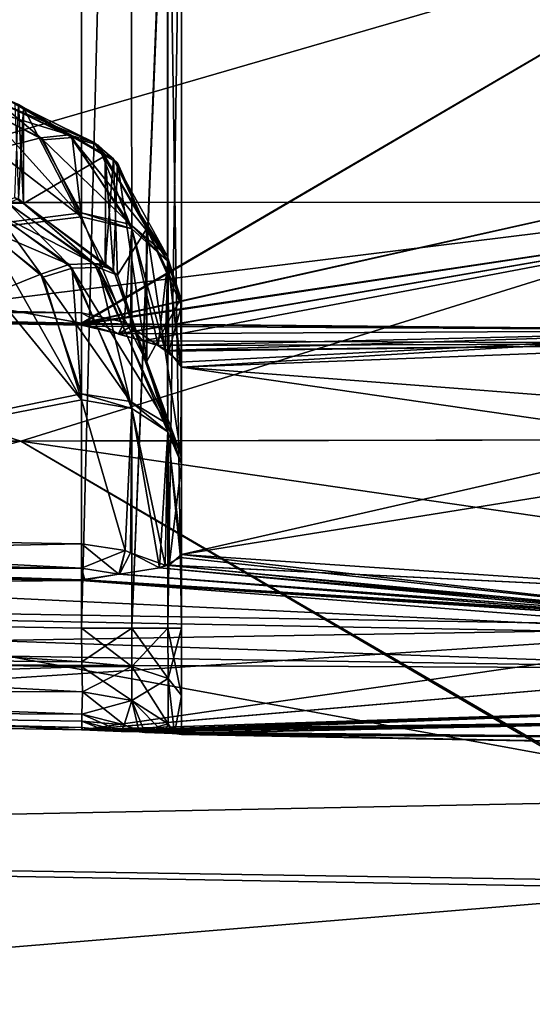
# Model space of a CAD drawing. Units: metres. Extents: x -0.149 to 0.148, y -0.211 to -0.001.
# Drawn here: x -0.04 to -0.039, y -0.073 to -0.071 of the extents above; entities that cross this region are included whole.
import ezdxf

# ---------------------------------------------------------------- set-up
doc = ezdxf.new("R2010")
doc.units = ezdxf.units.M
doc.layers.add('Object_06', color=8, linetype='CONTINUOUS')

msp = doc.modelspace()

# ---------------------------------------------------------------- linework, layer by layer
at = {"layer": 'Object_06'}
for points in [[(-0.038092, -0.016969, 0.201746), (-0.044723, -0.070956, 0.201688), (-0.044459, -0.071047, 0.20169)], [(-0.038092, -0.016969, 0.178254), (-0.044123, -0.071142, 0.178307), (-0.044718, -0.070942, 0.178312)], [(-0.044459, -0.071047, 0.20169), (-0.04382, -0.071195, 0.201696), (-0.038092, -0.016969, 0.201746)], [(-0.043822, -0.071204, 0.178304), (-0.044123, -0.071142, 0.178307), (-0.038092, -0.016969, 0.178254)], [(-0.038092, -0.016969, 0.178254), (-0.043557, -0.071258, 0.178302), (-0.043822, -0.071204, 0.178304)], [(-0.04382, -0.071195, 0.201696), (-0.04353, -0.071262, 0.201698), (-0.038092, -0.016969, 0.201746)], [(-0.038092, -0.016969, 0.178254), (-0.042609, -0.071332, 0.178294), (-0.043557, -0.071258, 0.178302)], [(-0.038092, -0.016969, 0.201746), (-0.04353, -0.071262, 0.201698), (-0.042609, -0.071332, 0.201706)], [(-0.038092, -0.016969, 0.201746), (-0.042609, -0.071332, 0.201706), (-0.041953, -0.071332, 0.201712)], [(-0.041953, -0.071331, 0.178288), (-0.042609, -0.071332, 0.178294), (-0.038092, -0.016969, 0.178254)], [(-0.041095, -0.071331, 0.201719), (-0.038092, -0.016969, 0.201746), (-0.041953, -0.071332, 0.201712)], [(-0.038092, -0.016969, 0.178254), (-0.038092, -0.071329, 0.178254), (-0.041953, -0.071331, 0.178288)], [(-0.038092, -0.071329, 0.201746), (-0.038092, -0.016969, 0.201746), (-0.041095, -0.071331, 0.201719)], [(-0.040824, -0.072143, 0.190482), (-0.039484, -0.068381, 0.190459), (-0.040591, -0.068372, 0.190478)], [(-0.039484, -0.068381, 0.189541), (-0.040824, -0.072143, 0.189518), (-0.040591, -0.068372, 0.189522)], [(-0.039484, -0.072167, 0.190459), (-0.039484, -0.068381, 0.190459), (-0.040824, -0.072143, 0.190482)], [(-0.039484, -0.072167, 0.189541), (-0.040824, -0.072143, 0.189518), (-0.039484, -0.068381, 0.189541)], [(-0.039385, -0.072167, 0.190431), (-0.039386, -0.068381, 0.19043), (-0.039484, -0.072167, 0.190459)], [(-0.039484, -0.072167, 0.190459), (-0.039386, -0.068381, 0.19043), (-0.039386, -0.068381, 0.190431)], [(-0.039484, -0.072167, 0.190459), (-0.039386, -0.068381, 0.190431), (-0.039484, -0.068381, 0.190459)], [(-0.039386, -0.068381, 0.189569), (-0.039385, -0.072167, 0.189569), (-0.039484, -0.072167, 0.189541)], [(-0.039386, -0.068381, 0.189569), (-0.039484, -0.072167, 0.189541), (-0.039484, -0.068381, 0.189541)], [(-0.039385, -0.072167, 0.190431), (-0.039315, -0.07042, 0.19036), (-0.039386, -0.068381, 0.19043)], [(-0.039386, -0.068381, 0.18957), (-0.039315, -0.07042, 0.18964), (-0.039385, -0.072167, 0.189569)], [(-0.039386, -0.068381, 0.18957), (-0.039385, -0.072167, 0.189569), (-0.039386, -0.068381, 0.189569)], [(-0.039385, -0.072167, 0.190431), (-0.039314, -0.072167, 0.190358), (-0.039314, -0.07042, 0.190358)], [(-0.039314, -0.07042, 0.190358), (-0.039315, -0.07042, 0.19036), (-0.039385, -0.072167, 0.190431)], [(-0.039314, -0.072167, 0.189642), (-0.039385, -0.072167, 0.189569), (-0.039315, -0.07042, 0.18964)], [(-0.039315, -0.07042, 0.18964), (-0.039314, -0.07042, 0.189642), (-0.039314, -0.072167, 0.189642)], [(-0.039314, -0.07042, 0.190358), (-0.039314, -0.072167, 0.190358), (-0.039287, -0.072167, 0.190259)], [(-0.039314, -0.07042, 0.190358), (-0.039287, -0.072167, 0.190259), (-0.039287, -0.07042, 0.190259)], [(-0.039314, -0.072167, 0.189642), (-0.039314, -0.07042, 0.189642), (-0.039287, -0.07042, 0.189741)], [(-0.039314, -0.072167, 0.189642), (-0.039287, -0.07042, 0.189741), (-0.039287, -0.072167, 0.189741)], [(-0.039287, -0.07042, 0.189741), (-0.039287, -0.07042, 0.190259), (-0.039287, -0.072167, 0.189741)], [(-0.039287, -0.072167, 0.189741), (-0.039287, -0.07042, 0.190259), (-0.039287, -0.072167, 0.190259)], [(-0.042183, -0.070859, 0.199341), (-0.038079, -0.070746, 0.199905), (-0.042183, -0.071078, 0.198636)], [(-0.042183, -0.071078, 0.198636), (-0.038079, -0.070746, 0.199905), (-0.039484, -0.071567, 0.196977)], [(-0.042183, -0.07108, 0.181371), (-0.038079, -0.070746, 0.180095), (-0.042183, -0.070888, 0.180749)], [(-0.042183, -0.07108, 0.181371), (-0.040825, -0.071542, 0.18302), (-0.038079, -0.070746, 0.180095)], [(-0.038079, -0.070746, 0.180095), (-0.040825, -0.071542, 0.18302), (-0.039484, -0.071567, 0.183023)], [(-0.039484, -0.071567, 0.196977), (-0.038079, -0.070746, 0.199905), (-0.039482, -0.071568, 0.196975)], [(-0.038079, -0.070746, 0.180095), (-0.039484, -0.071567, 0.183023), (-0.038079, -0.071254, 0.181714)], [(-0.039482, -0.071568, 0.196975), (-0.038079, -0.070746, 0.199905), (-0.038079, -0.071359, 0.197904)], [(-0.042183, -0.071078, 0.198636), (-0.039484, -0.071567, 0.196977), (-0.040825, -0.071542, 0.196981)], [(-0.03978, -0.07113, 0.196092), (-0.040825, -0.071523, 0.196838), (-0.039484, -0.071358, 0.196492)], [(-0.039681, -0.071144, 0.183886), (-0.039564, -0.071203, 0.183784), (-0.040825, -0.071522, 0.183162)], [(-0.03978, -0.07113, 0.196092), (-0.039484, -0.071358, 0.196492), (-0.039676, -0.071146, 0.196116)], [(-0.039681, -0.071144, 0.183886), (-0.039657, -0.071129, 0.183928), (-0.039508, -0.071197, 0.183819)], [(-0.039681, -0.071144, 0.183886), (-0.039508, -0.071197, 0.183819), (-0.039564, -0.071203, 0.183784)], [(-0.039559, -0.071207, 0.196223), (-0.039651, -0.07113, 0.196075), (-0.039676, -0.071146, 0.196116)], [(-0.039459, -0.071212, 0.183862), (-0.039657, -0.071129, 0.183928), (-0.039634, -0.071126, 0.183973)], [(-0.039459, -0.071212, 0.183862), (-0.039508, -0.071197, 0.183819), (-0.039657, -0.071129, 0.183928)], [(-0.039502, -0.071202, 0.196188), (-0.039628, -0.071128, 0.196029), (-0.039651, -0.07113, 0.196075)], [(-0.039502, -0.071202, 0.196188), (-0.039651, -0.07113, 0.196075), (-0.039559, -0.071207, 0.196223)], [(-0.039598, -0.071144, 0.184009), (-0.039459, -0.071212, 0.183862), (-0.039634, -0.071126, 0.183973)], [(-0.039598, -0.071144, 0.184009), (-0.039634, -0.071126, 0.183973), (-0.039615, -0.071135, 0.184019)], [(-0.039437, -0.071238, 0.196086), (-0.039598, -0.071143, 0.19599), (-0.039628, -0.071128, 0.196029)], [(-0.039628, -0.071128, 0.196029), (-0.039598, -0.071143, 0.19599), (-0.039608, -0.071137, 0.195984)], [(-0.039451, -0.071217, 0.196146), (-0.039437, -0.071238, 0.196086), (-0.039628, -0.071128, 0.196029)], [(-0.039451, -0.071217, 0.196146), (-0.039628, -0.071128, 0.196029), (-0.039502, -0.071202, 0.196188)], [(-0.039608, -0.071323, 0.184971), (-0.039598, -0.071144, 0.184009), (-0.039615, -0.071135, 0.184019)], [(-0.039608, -0.071137, 0.195984), (-0.039598, -0.071332, 0.195025), (-0.039615, -0.07132, 0.19503)], [(-0.039608, -0.071137, 0.195984), (-0.039598, -0.071143, 0.19599), (-0.039598, -0.071332, 0.195025)], [(-0.039608, -0.071323, 0.184971), (-0.039598, -0.071331, 0.184974), (-0.039598, -0.071144, 0.184009)], [(-0.039598, -0.071332, 0.195025), (-0.039598, -0.071143, 0.19599), (-0.039437, -0.071238, 0.196086)], [(-0.039598, -0.071144, 0.184009), (-0.039598, -0.071331, 0.184974), (-0.039437, -0.071454, 0.185029)], [(-0.039598, -0.071144, 0.184009), (-0.039437, -0.071454, 0.185029), (-0.039436, -0.071236, 0.183915)], [(-0.039436, -0.071236, 0.183915), (-0.039459, -0.071212, 0.183862), (-0.039598, -0.071144, 0.184009)], [(-0.039676, -0.071146, 0.196116), (-0.039484, -0.071358, 0.196492), (-0.039559, -0.071207, 0.196223)], [(-0.040825, -0.071522, 0.183162), (-0.039564, -0.071203, 0.183784), (-0.039484, -0.07135, 0.183521)], [(-0.039564, -0.071203, 0.183784), (-0.039508, -0.071197, 0.183819), (-0.039387, -0.071373, 0.183536)], [(-0.039564, -0.071203, 0.183784), (-0.039387, -0.071373, 0.183536), (-0.039484, -0.07135, 0.183521)], [(-0.039484, -0.071358, 0.196492), (-0.039502, -0.071202, 0.196188), (-0.039559, -0.071207, 0.196223)], [(-0.039315, -0.071435, 0.183572), (-0.039387, -0.071373, 0.183536), (-0.039508, -0.071197, 0.183819)], [(-0.039315, -0.071435, 0.183572), (-0.039508, -0.071197, 0.183819), (-0.039459, -0.071212, 0.183862)], [(-0.039385, -0.071382, 0.196479), (-0.039451, -0.071217, 0.196146), (-0.039502, -0.071202, 0.196188)], [(-0.039385, -0.071382, 0.196479), (-0.039502, -0.071202, 0.196188), (-0.039484, -0.071358, 0.196492)], [(-0.039436, -0.071236, 0.183915), (-0.039421, -0.071244, 0.183907), (-0.039459, -0.071212, 0.183862)], [(-0.039459, -0.071212, 0.183862), (-0.039421, -0.071244, 0.183907), (-0.039315, -0.071435, 0.183572)], [(-0.039356, -0.07138, 0.196236), (-0.039413, -0.071252, 0.196101), (-0.039451, -0.071217, 0.196146)], [(-0.039413, -0.071252, 0.196101), (-0.039437, -0.071238, 0.196086), (-0.039451, -0.071217, 0.196146)], [(-0.039314, -0.071446, 0.196443), (-0.039356, -0.07138, 0.196236), (-0.039451, -0.071217, 0.196146)], [(-0.039314, -0.071446, 0.196443), (-0.039451, -0.071217, 0.196146), (-0.039385, -0.071382, 0.196479)], [(-0.039598, -0.071332, 0.195025), (-0.039437, -0.071238, 0.196086), (-0.039436, -0.071452, 0.194972)], [(-0.039436, -0.071236, 0.183915), (-0.039437, -0.071454, 0.185029), (-0.039421, -0.071244, 0.183907)], [(-0.039436, -0.071452, 0.194972), (-0.039437, -0.071238, 0.196086), (-0.039421, -0.071463, 0.194968)], [(-0.039421, -0.071463, 0.194968), (-0.039437, -0.071238, 0.196086), (-0.039413, -0.071252, 0.196101)], [(-0.038079, -0.071254, 0.181714), (-0.039484, -0.071567, 0.183023), (-0.039482, -0.071568, 0.183025)], [(-0.038079, -0.071254, 0.181714), (-0.039482, -0.071568, 0.183025), (-0.038079, -0.071581, 0.183044)], [(-0.039421, -0.071244, 0.183907), (-0.039437, -0.071454, 0.185029), (-0.039413, -0.071473, 0.185037)], [(-0.039421, -0.071244, 0.183907), (-0.039413, -0.071473, 0.185037), (-0.039355, -0.071381, 0.183764)], [(-0.039315, -0.071435, 0.183572), (-0.039421, -0.071244, 0.183907), (-0.039355, -0.071381, 0.183764)], [(-0.039421, -0.071463, 0.194968), (-0.039413, -0.071252, 0.196101), (-0.039355, -0.071643, 0.194886)], [(-0.039355, -0.071643, 0.194886), (-0.039413, -0.071252, 0.196101), (-0.039356, -0.07138, 0.196236)], [(-0.041924, -0.071803, 0.178622), (-0.041953, -0.071331, 0.178288), (-0.038092, -0.071329, 0.178254)], [(-0.041924, -0.071803, 0.178622), (-0.038092, -0.071329, 0.178254), (-0.038089, -0.071796, 0.178576)], [(-0.039603, -0.071799, 0.201406), (-0.041095, -0.071331, 0.201719), (-0.041924, -0.071803, 0.201378)], [(-0.039603, -0.071799, 0.201406), (-0.038092, -0.071329, 0.201746), (-0.041095, -0.071331, 0.201719)], [(-0.039459, -0.07145, 0.194914), (-0.039657, -0.071348, 0.194944), (-0.039634, -0.071328, 0.194984)], [(-0.039502, -0.071459, 0.185136), (-0.039628, -0.071331, 0.185017), (-0.039651, -0.071351, 0.185058)], [(-0.039598, -0.071332, 0.195025), (-0.039634, -0.071328, 0.194984), (-0.039615, -0.07132, 0.19503)], [(-0.039598, -0.071332, 0.195025), (-0.039459, -0.07145, 0.194914), (-0.039634, -0.071328, 0.194984)], [(-0.039598, -0.071331, 0.184974), (-0.039608, -0.071323, 0.184971), (-0.039628, -0.071331, 0.185017)], [(-0.039451, -0.071458, 0.185091), (-0.039598, -0.071331, 0.184974), (-0.039628, -0.071331, 0.185017)], [(-0.039451, -0.071458, 0.185091), (-0.039628, -0.071331, 0.185017), (-0.039502, -0.071459, 0.185136)], [(-0.038089, -0.071796, 0.201424), (-0.038092, -0.071329, 0.201746), (-0.039603, -0.071799, 0.201406)], [(-0.039437, -0.071454, 0.185029), (-0.039598, -0.071331, 0.184974), (-0.039451, -0.071458, 0.185091)], [(-0.039436, -0.071452, 0.194972), (-0.039459, -0.07145, 0.194914), (-0.039598, -0.071332, 0.195025)], [(-0.040825, -0.071522, 0.183162), (-0.039484, -0.07135, 0.183521), (-0.039484, -0.071358, 0.183508)], [(-0.03978, -0.071357, 0.185074), (-0.040825, -0.071979, 0.185601), (-0.039484, -0.071718, 0.18536)], [(-0.03978, -0.071357, 0.185074), (-0.039484, -0.071718, 0.18536), (-0.039676, -0.07138, 0.185091)], [(-0.039681, -0.071378, 0.194911), (-0.039657, -0.071348, 0.194944), (-0.039508, -0.071452, 0.194869)], [(-0.039559, -0.071477, 0.185167), (-0.039651, -0.071351, 0.185058), (-0.039676, -0.07138, 0.185091)], [(-0.039459, -0.07145, 0.194914), (-0.039508, -0.071452, 0.194869), (-0.039657, -0.071348, 0.194944)], [(-0.039502, -0.071459, 0.185136), (-0.039651, -0.071351, 0.185058), (-0.039559, -0.071477, 0.185167)], [(-0.039484, -0.07135, 0.183521), (-0.039387, -0.071373, 0.183536), (-0.039385, -0.071382, 0.183521)], [(-0.039484, -0.07135, 0.183521), (-0.039385, -0.071382, 0.183521), (-0.039484, -0.071358, 0.183508)], [(-0.039484, -0.071358, 0.183508), (-0.039484, -0.071547, 0.183166), (-0.040825, -0.071522, 0.183162)], [(-0.040825, -0.071523, 0.196838), (-0.039484, -0.071547, 0.196834), (-0.039484, -0.071358, 0.196492)], [(-0.0394, -0.071565, 0.196825), (-0.039385, -0.071382, 0.196479), (-0.039484, -0.071358, 0.196492)], [(-0.0394, -0.071565, 0.196825), (-0.039484, -0.071358, 0.196492), (-0.039484, -0.071547, 0.196834)], [(-0.039484, -0.071547, 0.183166), (-0.039484, -0.071358, 0.183508), (-0.0394, -0.071565, 0.183176)], [(-0.0394, -0.071565, 0.183176), (-0.039484, -0.071358, 0.183508), (-0.039385, -0.071382, 0.183521)], [(-0.039482, -0.071568, 0.196975), (-0.038079, -0.071359, 0.197904), (-0.039478, -0.071569, 0.19697)], [(-0.039478, -0.071569, 0.19697), (-0.038079, -0.071359, 0.197904), (-0.039411, -0.071588, 0.196892)], [(-0.038079, -0.071359, 0.197904), (-0.039363, -0.071602, 0.196834), (-0.039411, -0.071589, 0.196891)], [(-0.038079, -0.071359, 0.197904), (-0.039411, -0.071589, 0.196891), (-0.039411, -0.071588, 0.196892)], [(-0.039314, -0.071446, 0.183557), (-0.039385, -0.071382, 0.183521), (-0.039387, -0.071373, 0.183536)], [(-0.039314, -0.071446, 0.183557), (-0.039387, -0.071373, 0.183536), (-0.039315, -0.071435, 0.183572)], [(-0.038079, -0.071607, 0.196835), (-0.039363, -0.071602, 0.196834), (-0.038079, -0.071359, 0.197904)], [(-0.039681, -0.071378, 0.194911), (-0.039564, -0.071471, 0.194838), (-0.040825, -0.071979, 0.194399)], [(-0.039681, -0.071378, 0.194911), (-0.039508, -0.071452, 0.194869), (-0.039564, -0.071471, 0.194838)], [(-0.039676, -0.07138, 0.185091), (-0.039484, -0.071718, 0.18536), (-0.039559, -0.071477, 0.185167)], [(-0.039355, -0.071381, 0.183764), (-0.039413, -0.071473, 0.185037), (-0.039356, -0.071643, 0.185114)], [(-0.039387, -0.071574, 0.19682), (-0.039385, -0.071382, 0.196479), (-0.0394, -0.071565, 0.196825)], [(-0.0394, -0.071565, 0.183176), (-0.039385, -0.071382, 0.183521), (-0.039387, -0.071574, 0.183181)], [(-0.039333, -0.071611, 0.196799), (-0.039385, -0.071382, 0.196479), (-0.039387, -0.071574, 0.19682)], [(-0.039387, -0.071574, 0.183181), (-0.039385, -0.071382, 0.183521), (-0.039319, -0.071621, 0.183246)], [(-0.039333, -0.071611, 0.196799), (-0.039314, -0.071446, 0.196443), (-0.039385, -0.071382, 0.196479)], [(-0.039385, -0.071382, 0.183521), (-0.039314, -0.071446, 0.183557), (-0.039319, -0.071621, 0.183246)], [(-0.039355, -0.071643, 0.194886), (-0.039356, -0.07138, 0.196236), (-0.039288, -0.071825, 0.194804)], [(-0.039288, -0.071825, 0.194804), (-0.039356, -0.07138, 0.196236), (-0.039287, -0.071533, 0.196395)], [(-0.039287, -0.071533, 0.196395), (-0.039356, -0.07138, 0.196236), (-0.039314, -0.071446, 0.196443)], [(-0.039355, -0.071381, 0.183764), (-0.039356, -0.071643, 0.185114), (-0.039288, -0.071519, 0.183619)], [(-0.039315, -0.071435, 0.183572), (-0.039355, -0.071381, 0.183764), (-0.039288, -0.071519, 0.183619)], [(-0.039288, -0.071519, 0.183619), (-0.039287, -0.071533, 0.183605), (-0.039315, -0.071435, 0.183572)], [(-0.039315, -0.071435, 0.183572), (-0.039287, -0.071533, 0.183605), (-0.039314, -0.071446, 0.183557)], [(-0.039564, -0.071471, 0.194838), (-0.039508, -0.071452, 0.194869), (-0.039387, -0.071721, 0.194672)], [(-0.039315, -0.071765, 0.194728), (-0.039508, -0.071452, 0.194869), (-0.039459, -0.07145, 0.194914)], [(-0.039315, -0.071765, 0.194728), (-0.039387, -0.071721, 0.194672), (-0.039508, -0.071452, 0.194869)], [(-0.039436, -0.071452, 0.194972), (-0.039421, -0.071463, 0.194968), (-0.039459, -0.07145, 0.194914)], [(-0.039459, -0.07145, 0.194914), (-0.039421, -0.071463, 0.194968), (-0.039315, -0.071765, 0.194728)], [(-0.039451, -0.071458, 0.185091), (-0.039413, -0.071473, 0.185037), (-0.039437, -0.071454, 0.185029)], [(-0.039314, -0.071621, 0.196758), (-0.039314, -0.071446, 0.196443), (-0.039333, -0.071611, 0.196799)], [(-0.039314, -0.071446, 0.183557), (-0.03929, -0.071644, 0.183344), (-0.039319, -0.071621, 0.183246)], [(-0.039312, -0.071622, 0.196754), (-0.039287, -0.071533, 0.196395), (-0.039314, -0.071446, 0.196443)], [(-0.039312, -0.071622, 0.196754), (-0.039314, -0.071446, 0.196443), (-0.039314, -0.071621, 0.196758)], [(-0.039287, -0.071533, 0.183605), (-0.039287, -0.071654, 0.183387), (-0.039314, -0.071446, 0.183557)], [(-0.039314, -0.071446, 0.183557), (-0.039287, -0.071654, 0.183387), (-0.03929, -0.071644, 0.183344)], [(-0.040825, -0.071979, 0.194399), (-0.039564, -0.071471, 0.194838), (-0.039484, -0.071706, 0.19465)], [(-0.039564, -0.071471, 0.194838), (-0.039387, -0.071721, 0.194672), (-0.039484, -0.071706, 0.19465)], [(-0.039484, -0.071718, 0.18536), (-0.039502, -0.071459, 0.185136), (-0.039559, -0.071477, 0.185167)], [(-0.039385, -0.071735, 0.185338), (-0.039451, -0.071458, 0.185091), (-0.039502, -0.071459, 0.185136)], [(-0.039385, -0.071735, 0.185338), (-0.039502, -0.071459, 0.185136), (-0.039484, -0.071718, 0.18536)], [(-0.039356, -0.071643, 0.185114), (-0.039413, -0.071473, 0.185037), (-0.039451, -0.071458, 0.185091)], [(-0.039314, -0.071781, 0.185281), (-0.039356, -0.071643, 0.185114), (-0.039451, -0.071458, 0.185091)], [(-0.039314, -0.071781, 0.185281), (-0.039451, -0.071458, 0.185091), (-0.039385, -0.071735, 0.185338)], [(-0.039315, -0.071765, 0.194728), (-0.039421, -0.071463, 0.194968), (-0.039355, -0.071643, 0.194886)], [(-0.039484, -0.07157, 0.183096), (-0.040826, -0.071546, 0.183093), (-0.040825, -0.071522, 0.183162)], [(-0.040825, -0.071523, 0.196838), (-0.040826, -0.071546, 0.196907), (-0.039484, -0.071547, 0.196834)], [(-0.039484, -0.07157, 0.183096), (-0.040825, -0.071522, 0.183162), (-0.039484, -0.071547, 0.183166)], [(-0.039288, -0.071519, 0.183619), (-0.039356, -0.071643, 0.185114), (-0.039287, -0.071844, 0.185204)], [(-0.039288, -0.071519, 0.183619), (-0.039287, -0.071844, 0.185204), (-0.039287, -0.071533, 0.183605)], [(-0.039484, -0.071569, 0.196971), (-0.040826, -0.071546, 0.196907), (-0.040825, -0.071542, 0.196981)], [(-0.039484, -0.071571, 0.183096), (-0.040825, -0.071542, 0.18302), (-0.040826, -0.071546, 0.183093)], [(-0.039484, -0.071547, 0.196834), (-0.040826, -0.071546, 0.196907), (-0.039484, -0.071571, 0.196904)], [(-0.039484, -0.071571, 0.196904), (-0.040826, -0.071546, 0.196907), (-0.039484, -0.071569, 0.196971)], [(-0.039484, -0.071571, 0.183096), (-0.040826, -0.071546, 0.183093), (-0.039484, -0.07157, 0.183096)], [(-0.039484, -0.071569, 0.196971), (-0.040825, -0.071542, 0.196981), (-0.039484, -0.071567, 0.196977)], [(-0.039484, -0.071568, 0.183029), (-0.039484, -0.071567, 0.183023), (-0.040825, -0.071542, 0.18302)], [(-0.039484, -0.071568, 0.183029), (-0.040825, -0.071542, 0.18302), (-0.039484, -0.071571, 0.183096)], [(-0.039411, -0.071588, 0.196892), (-0.0394, -0.071565, 0.196825), (-0.039484, -0.071547, 0.196834)], [(-0.039411, -0.071588, 0.196892), (-0.039484, -0.071547, 0.196834), (-0.039484, -0.071571, 0.196904)], [(-0.039411, -0.071588, 0.183109), (-0.039484, -0.07157, 0.183096), (-0.039484, -0.071547, 0.183166)], [(-0.039411, -0.071588, 0.183109), (-0.039484, -0.071547, 0.183166), (-0.039411, -0.071588, 0.18311)], [(-0.039411, -0.071588, 0.18311), (-0.039484, -0.071547, 0.183166), (-0.0394, -0.071565, 0.183176)], [(-0.039287, -0.071654, 0.196614), (-0.039287, -0.071533, 0.196395), (-0.039312, -0.071622, 0.196754)], [(-0.039288, -0.071825, 0.194804), (-0.039287, -0.071533, 0.196395), (-0.039287, -0.071844, 0.194796)], [(-0.039287, -0.071844, 0.185204), (-0.039287, -0.071654, 0.183387), (-0.039287, -0.071533, 0.183605)], [(-0.039287, -0.071654, 0.196614), (-0.039287, -0.072022, 0.194651), (-0.039287, -0.071533, 0.196395)], [(-0.039287, -0.071533, 0.196395), (-0.039287, -0.072022, 0.194651), (-0.039287, -0.071844, 0.194796)], [(-0.039484, -0.071567, 0.196977), (-0.039482, -0.071568, 0.196975), (-0.039484, -0.071569, 0.196971)], [(-0.039484, -0.071567, 0.183023), (-0.039484, -0.071568, 0.183029), (-0.039482, -0.071568, 0.183025)], [(-0.039484, -0.071569, 0.196971), (-0.039482, -0.071568, 0.196975), (-0.039478, -0.071569, 0.19697)], [(-0.039482, -0.071568, 0.183025), (-0.039484, -0.071568, 0.183029), (-0.039478, -0.071569, 0.18303)], [(-0.039478, -0.071569, 0.18303), (-0.039484, -0.071568, 0.183029), (-0.039465, -0.071573, 0.183045)], [(-0.039465, -0.071573, 0.183045), (-0.039484, -0.071568, 0.183029), (-0.039484, -0.071571, 0.183096)], [(-0.039411, -0.071588, 0.196892), (-0.039484, -0.071571, 0.196904), (-0.039484, -0.071569, 0.196971)], [(-0.039484, -0.071569, 0.196971), (-0.039478, -0.071569, 0.19697), (-0.039411, -0.071588, 0.196892)], [(-0.039484, -0.071571, 0.183096), (-0.039484, -0.07157, 0.183096), (-0.039411, -0.071588, 0.183109)], [(-0.038079, -0.071581, 0.183044), (-0.039482, -0.071568, 0.183025), (-0.039478, -0.071569, 0.18303)], [(-0.038079, -0.071581, 0.183044), (-0.039478, -0.071569, 0.18303), (-0.039465, -0.071573, 0.183045)], [(-0.039411, -0.071589, 0.196891), (-0.039387, -0.071574, 0.19682), (-0.0394, -0.071565, 0.196825)], [(-0.039411, -0.071589, 0.196891), (-0.0394, -0.071565, 0.196825), (-0.039411, -0.071588, 0.196892)], [(-0.039411, -0.071588, 0.18311), (-0.0394, -0.071565, 0.183176), (-0.039387, -0.071574, 0.183181)], [(-0.039465, -0.071573, 0.183045), (-0.039484, -0.071571, 0.183096), (-0.039411, -0.071588, 0.183109)], [(-0.038079, -0.071581, 0.183044), (-0.039465, -0.071573, 0.183045), (-0.039411, -0.071588, 0.183109)], [(-0.039363, -0.071602, 0.196834), (-0.039387, -0.071574, 0.19682), (-0.039411, -0.071589, 0.196891)], [(-0.039387, -0.071574, 0.183181), (-0.039333, -0.071611, 0.183201), (-0.039411, -0.071588, 0.18311)], [(-0.039411, -0.071588, 0.183109), (-0.039411, -0.071588, 0.18311), (-0.038079, -0.071581, 0.183044)], [(-0.038079, -0.071581, 0.183044), (-0.039411, -0.071588, 0.18311), (-0.039333, -0.071611, 0.183201)], [(-0.039363, -0.071602, 0.196834), (-0.039333, -0.071611, 0.196799), (-0.039387, -0.071574, 0.19682)], [(-0.039387, -0.071574, 0.183181), (-0.039319, -0.071621, 0.183246), (-0.039333, -0.071611, 0.183201)], [(-0.038079, -0.071581, 0.183044), (-0.039333, -0.071611, 0.183201), (-0.039319, -0.071621, 0.183246)], [(-0.039319, -0.071621, 0.183246), (-0.03929, -0.071644, 0.183344), (-0.038079, -0.071581, 0.183044)], [(-0.038079, -0.071581, 0.183044), (-0.03929, -0.071644, 0.183344), (-0.039287, -0.071654, 0.183387)], [(-0.038079, -0.071581, 0.183044), (-0.039287, -0.071654, 0.183387), (-0.038079, -0.071747, 0.183717)], [(-0.038079, -0.071607, 0.196835), (-0.039333, -0.071611, 0.196799), (-0.039363, -0.071602, 0.196834)], [(-0.039314, -0.071621, 0.196758), (-0.039333, -0.071611, 0.196799), (-0.038079, -0.071607, 0.196835)], [(-0.038079, -0.071607, 0.196835), (-0.039312, -0.071622, 0.196754), (-0.039314, -0.071621, 0.196758)], [(-0.038079, -0.071607, 0.196835), (-0.039287, -0.071654, 0.196614), (-0.039312, -0.071622, 0.196754)], [(-0.038079, -0.071829, 0.195875), (-0.039287, -0.071654, 0.196614), (-0.038079, -0.071607, 0.196835)], [(-0.039287, -0.071844, 0.185204), (-0.039356, -0.071643, 0.185114), (-0.039314, -0.071781, 0.185281)], [(-0.039315, -0.071765, 0.194728), (-0.039355, -0.071643, 0.194886), (-0.039288, -0.071825, 0.194804)], [(-0.038079, -0.071829, 0.195875), (-0.039287, -0.072022, 0.194651), (-0.039287, -0.071654, 0.196614)], [(-0.038079, -0.071747, 0.183717), (-0.039287, -0.071654, 0.183387), (-0.039287, -0.072022, 0.185349)], [(-0.039287, -0.072022, 0.185349), (-0.039287, -0.071654, 0.183387), (-0.039287, -0.071844, 0.185204)], [(-0.040825, -0.071979, 0.194399), (-0.039484, -0.071706, 0.19465), (-0.039484, -0.071718, 0.19464)], [(-0.039484, -0.071706, 0.19465), (-0.039387, -0.071721, 0.194672), (-0.039385, -0.071735, 0.194662)], [(-0.039484, -0.071706, 0.19465), (-0.039385, -0.071735, 0.194662), (-0.039484, -0.071718, 0.19464)], [(-0.040825, -0.071979, 0.185601), (-0.039484, -0.072001, 0.185589), (-0.039484, -0.071718, 0.18536)], [(-0.039484, -0.071718, 0.19464), (-0.039484, -0.072001, 0.194411), (-0.040825, -0.071979, 0.194399)], [(-0.039484, -0.072001, 0.194411), (-0.039484, -0.071718, 0.19464), (-0.039398, -0.072014, 0.194428)], [(-0.039398, -0.072014, 0.194428), (-0.039484, -0.071718, 0.19464), (-0.039385, -0.071735, 0.194662)], [(-0.039398, -0.072014, 0.185573), (-0.039385, -0.071735, 0.185338), (-0.039484, -0.071718, 0.18536)], [(-0.039398, -0.072014, 0.185573), (-0.039484, -0.071718, 0.18536), (-0.039484, -0.072001, 0.185589)], [(-0.039314, -0.071781, 0.194719), (-0.039385, -0.071735, 0.194662), (-0.039387, -0.071721, 0.194672)], [(-0.039314, -0.071781, 0.194719), (-0.039387, -0.071721, 0.194672), (-0.039315, -0.071765, 0.194728)], [(-0.039398, -0.072014, 0.194428), (-0.039385, -0.071735, 0.194662), (-0.039387, -0.072019, 0.194435)], [(-0.039387, -0.072019, 0.185566), (-0.039385, -0.071735, 0.185338), (-0.039398, -0.072014, 0.185573)], [(-0.039387, -0.072019, 0.194435), (-0.039385, -0.071735, 0.194662), (-0.039319, -0.072043, 0.19451)], [(-0.03933, -0.072048, 0.18553), (-0.039385, -0.071735, 0.185338), (-0.039387, -0.072019, 0.185566)], [(-0.039385, -0.071735, 0.194662), (-0.039314, -0.071781, 0.194719), (-0.039319, -0.072043, 0.19451)], [(-0.03933, -0.072048, 0.18553), (-0.039314, -0.071781, 0.185281), (-0.039385, -0.071735, 0.185338)], [(-0.038079, -0.071747, 0.183717), (-0.039287, -0.072022, 0.185349), (-0.038079, -0.072103, 0.185752)], [(-0.039314, -0.072043, 0.185493), (-0.039314, -0.071781, 0.185281), (-0.03933, -0.072048, 0.18553)], [(-0.039314, -0.071781, 0.194719), (-0.039289, -0.072028, 0.194614), (-0.039319, -0.072043, 0.19451)], [(-0.039288, -0.071825, 0.194804), (-0.039287, -0.071844, 0.194796), (-0.039315, -0.071765, 0.194728)], [(-0.039315, -0.071765, 0.194728), (-0.039287, -0.071844, 0.194796), (-0.039314, -0.071781, 0.194719)], [(-0.039287, -0.071844, 0.194796), (-0.039287, -0.072022, 0.194651), (-0.039314, -0.071781, 0.194719)], [(-0.039314, -0.071781, 0.194719), (-0.039287, -0.072022, 0.194651), (-0.039289, -0.072028, 0.194614)], [(-0.039311, -0.072043, 0.185487), (-0.039287, -0.071844, 0.185204), (-0.039314, -0.071781, 0.185281)], [(-0.039311, -0.072043, 0.185487), (-0.039314, -0.071781, 0.185281), (-0.039314, -0.072043, 0.185493)], [(-0.041924, -0.071803, 0.201378), (-0.042715, -0.0726, 0.198727), (-0.039603, -0.071799, 0.201406)], [(-0.039603, -0.071799, 0.201406), (-0.042715, -0.0726, 0.198727), (-0.038096, -0.072682, 0.198742)], [(-0.041924, -0.071803, 0.178622), (-0.038095, -0.072502, 0.180639), (-0.042714, -0.072595, 0.181274)], [(-0.041924, -0.071803, 0.178622), (-0.038089, -0.071796, 0.178576), (-0.038095, -0.072502, 0.180639)], [(-0.03809, -0.072019, 0.20082), (-0.038089, -0.071796, 0.201424), (-0.039603, -0.071799, 0.201406)], [(-0.03809, -0.072019, 0.20082), (-0.039603, -0.071799, 0.201406), (-0.038096, -0.072676, 0.198766)], [(-0.039603, -0.071799, 0.201406), (-0.038096, -0.072682, 0.198742), (-0.038096, -0.072676, 0.198766)], [(-0.038079, -0.072159, 0.19382), (-0.039287, -0.072022, 0.194651), (-0.038079, -0.071829, 0.195875)], [(-0.039287, -0.072022, 0.185349), (-0.039287, -0.071844, 0.185204), (-0.039311, -0.072043, 0.185487)], [(-0.040825, -0.071979, 0.185601), (-0.040826, -0.072027, 0.185658), (-0.039484, -0.072001, 0.185589)], [(-0.039484, -0.072049, 0.194354), (-0.040826, -0.072027, 0.194342), (-0.040825, -0.071979, 0.194399)], [(-0.039484, -0.072049, 0.194354), (-0.040825, -0.071979, 0.194399), (-0.039484, -0.072001, 0.194411)], [(-0.039484, -0.072001, 0.185589), (-0.040826, -0.072027, 0.185658), (-0.039484, -0.072049, 0.185646)], [(-0.039484, -0.072049, 0.194354), (-0.039484, -0.072001, 0.194411), (-0.039398, -0.072014, 0.194428)], [(-0.03941, -0.072061, 0.185627), (-0.039398, -0.072014, 0.185573), (-0.039484, -0.072001, 0.185589)], [(-0.03941, -0.072061, 0.185627), (-0.039484, -0.072001, 0.185589), (-0.039484, -0.072049, 0.185646)], [(-0.03941, -0.072061, 0.194373), (-0.039484, -0.072049, 0.194354), (-0.039398, -0.072014, 0.194428)], [(-0.03941, -0.072061, 0.194373), (-0.039398, -0.072014, 0.194428), (-0.039409, -0.072061, 0.194374)], [(-0.039409, -0.072061, 0.185626), (-0.039398, -0.072014, 0.185573), (-0.03941, -0.072061, 0.185627)], [(-0.039409, -0.072061, 0.194374), (-0.039398, -0.072014, 0.194428), (-0.039387, -0.072019, 0.194435)], [(-0.039409, -0.072061, 0.185626), (-0.039387, -0.072019, 0.185566), (-0.039398, -0.072014, 0.185573)], [(-0.039484, -0.072049, 0.185646), (-0.040826, -0.072027, 0.185658), (-0.039484, -0.072072, 0.185709)], [(-0.039484, -0.072072, 0.185709), (-0.040826, -0.072027, 0.185658), (-0.040825, -0.072051, 0.185729)], [(-0.039484, -0.072049, 0.194354), (-0.040825, -0.072051, 0.194271), (-0.040826, -0.072027, 0.194342)], [(-0.039409, -0.072061, 0.194374), (-0.039387, -0.072019, 0.194435), (-0.03933, -0.072048, 0.19447)], [(-0.03933, -0.072048, 0.18553), (-0.039387, -0.072019, 0.185566), (-0.039409, -0.072061, 0.185626)], [(-0.039387, -0.072019, 0.194435), (-0.039319, -0.072043, 0.19451), (-0.03933, -0.072048, 0.19447)], [(-0.039319, -0.072043, 0.19451), (-0.039289, -0.072028, 0.194614), (-0.038079, -0.072159, 0.19382)], [(-0.039287, -0.072022, 0.185349), (-0.039311, -0.072043, 0.185487), (-0.038079, -0.072103, 0.185752)], [(-0.038079, -0.072159, 0.19382), (-0.039289, -0.072028, 0.194614), (-0.039287, -0.072022, 0.194651)], [(-0.038079, -0.072181, 0.193585), (-0.042183, -0.072104, 0.193576), (-0.040825, -0.072051, 0.194271)], [(-0.042183, -0.072096, 0.186354), (-0.039484, -0.072073, 0.185716), (-0.040825, -0.072051, 0.185729)], [(-0.039484, -0.072072, 0.194291), (-0.040825, -0.072051, 0.194271), (-0.039484, -0.072049, 0.194354)], [(-0.038079, -0.072181, 0.193585), (-0.040825, -0.072051, 0.194271), (-0.039484, -0.072073, 0.194284)], [(-0.039484, -0.072072, 0.185709), (-0.040825, -0.072051, 0.185729), (-0.039484, -0.072073, 0.185716)], [(-0.039484, -0.072072, 0.194291), (-0.039484, -0.072073, 0.194284), (-0.040825, -0.072051, 0.194271)], [(-0.039477, -0.072072, 0.194292), (-0.039484, -0.072072, 0.194291), (-0.039484, -0.072049, 0.194354)], [(-0.039477, -0.072072, 0.194292), (-0.039484, -0.072049, 0.194354), (-0.03941, -0.072061, 0.194373)], [(-0.03941, -0.072061, 0.185627), (-0.039484, -0.072049, 0.185646), (-0.039484, -0.072072, 0.185709)], [(-0.038079, -0.072159, 0.19382), (-0.039409, -0.072061, 0.194374), (-0.03933, -0.072048, 0.19447)], [(-0.038079, -0.072165, 0.186345), (-0.03933, -0.072048, 0.18553), (-0.039409, -0.072061, 0.185626)], [(-0.038079, -0.072159, 0.19382), (-0.03933, -0.072048, 0.19447), (-0.039319, -0.072043, 0.19451)], [(-0.038079, -0.072165, 0.186345), (-0.039314, -0.072043, 0.185493), (-0.03933, -0.072048, 0.18553)], [(-0.038079, -0.072103, 0.185752), (-0.039311, -0.072043, 0.185487), (-0.039314, -0.072043, 0.185493)], [(-0.038079, -0.072103, 0.185752), (-0.039314, -0.072043, 0.185493), (-0.038079, -0.072165, 0.186345)], [(-0.038079, -0.072165, 0.186345), (-0.039484, -0.072073, 0.185716), (-0.042183, -0.072096, 0.186354)], [(-0.039484, -0.072072, 0.185709), (-0.039477, -0.072072, 0.185708), (-0.03941, -0.072061, 0.185627)], [(-0.039484, -0.072073, 0.194284), (-0.039482, -0.072072, 0.194286), (-0.038079, -0.072159, 0.19382)], [(-0.038079, -0.072165, 0.186345), (-0.039482, -0.072072, 0.185714), (-0.039484, -0.072073, 0.185716)], [(-0.039482, -0.072072, 0.194286), (-0.039484, -0.072073, 0.194284), (-0.039484, -0.072072, 0.194291)], [(-0.039482, -0.072072, 0.194286), (-0.039484, -0.072072, 0.194291), (-0.039477, -0.072072, 0.194292)], [(-0.039484, -0.072073, 0.185716), (-0.039482, -0.072072, 0.185714), (-0.039484, -0.072072, 0.185709)], [(-0.039484, -0.072072, 0.185709), (-0.039482, -0.072072, 0.185714), (-0.039477, -0.072072, 0.185708)], [(-0.038079, -0.072159, 0.19382), (-0.038079, -0.072181, 0.193585), (-0.039484, -0.072073, 0.194284)], [(-0.038079, -0.072159, 0.19382), (-0.039482, -0.072072, 0.194286), (-0.039477, -0.072072, 0.194292)], [(-0.039477, -0.072072, 0.185708), (-0.039482, -0.072072, 0.185714), (-0.038079, -0.072165, 0.186345)], [(-0.038079, -0.072159, 0.19382), (-0.039477, -0.072072, 0.194292), (-0.03941, -0.072061, 0.194373)], [(-0.03941, -0.072061, 0.185627), (-0.039477, -0.072072, 0.185708), (-0.038079, -0.072165, 0.186345)], [(-0.03941, -0.072061, 0.194373), (-0.039409, -0.072061, 0.194374), (-0.038079, -0.072159, 0.19382)], [(-0.03941, -0.072061, 0.185627), (-0.038079, -0.072165, 0.186345), (-0.039409, -0.072061, 0.185626)], [(-0.038079, -0.072165, 0.186345), (-0.042183, -0.072096, 0.186354), (-0.042183, -0.072233, 0.187605)], [(-0.038079, -0.072246, 0.192873), (-0.042183, -0.072182, 0.192867), (-0.042183, -0.072104, 0.193576)], [(-0.038079, -0.072246, 0.192873), (-0.042183, -0.072104, 0.193576), (-0.038079, -0.072181, 0.193585)], [(-0.039483, -0.072233, 0.19047), (-0.040824, -0.072143, 0.190482), (-0.040825, -0.07222, 0.190498)], [(-0.039483, -0.072233, 0.18953), (-0.040825, -0.07222, 0.189502), (-0.040824, -0.072143, 0.189518)], [(-0.039484, -0.072167, 0.190459), (-0.040824, -0.072143, 0.190482), (-0.039483, -0.072233, 0.19047)], [(-0.039483, -0.072233, 0.18953), (-0.040824, -0.072143, 0.189518), (-0.039484, -0.072167, 0.189541)], [(-0.042183, -0.072233, 0.187605), (-0.040824, -0.072343, 0.189314), (-0.038079, -0.072165, 0.186345)], [(-0.038079, -0.072165, 0.186345), (-0.040824, -0.072343, 0.189314), (-0.039484, -0.072367, 0.189337)], [(-0.038079, -0.072165, 0.186345), (-0.039484, -0.072367, 0.189337), (-0.038079, -0.072321, 0.187816)], [(-0.039484, -0.072167, 0.190459), (-0.039483, -0.072233, 0.19047), (-0.039385, -0.072167, 0.190431)], [(-0.039385, -0.072167, 0.189569), (-0.039385, -0.072242, 0.189557), (-0.039484, -0.072167, 0.189541)], [(-0.039484, -0.072167, 0.189541), (-0.039385, -0.072242, 0.189557), (-0.039483, -0.072233, 0.18953)], [(-0.039385, -0.072167, 0.190431), (-0.039483, -0.072233, 0.19047), (-0.039385, -0.072242, 0.190443)], [(-0.039385, -0.072167, 0.190431), (-0.039385, -0.072242, 0.190443), (-0.039314, -0.072167, 0.190358)], [(-0.039314, -0.072167, 0.190358), (-0.039385, -0.072242, 0.190443), (-0.039313, -0.072266, 0.190374)], [(-0.039314, -0.072167, 0.189642), (-0.039313, -0.072266, 0.189626), (-0.039385, -0.072167, 0.189569)], [(-0.039385, -0.072167, 0.189569), (-0.039313, -0.072266, 0.189626), (-0.039385, -0.072242, 0.189557)], [(-0.039314, -0.072167, 0.190358), (-0.039313, -0.072266, 0.190374), (-0.039287, -0.072167, 0.190259)], [(-0.039287, -0.072167, 0.189741), (-0.039287, -0.072299, 0.189719), (-0.039314, -0.072167, 0.189642)], [(-0.039314, -0.072167, 0.189642), (-0.039287, -0.072299, 0.189719), (-0.039313, -0.072266, 0.189626)], [(-0.039287, -0.072167, 0.190259), (-0.039313, -0.072266, 0.190374), (-0.039287, -0.072299, 0.190281)], [(-0.039287, -0.072167, 0.189741), (-0.039287, -0.072167, 0.190259), (-0.039287, -0.072299, 0.189719)], [(-0.039287, -0.072299, 0.189719), (-0.039287, -0.072167, 0.190259), (-0.039287, -0.072299, 0.190281)], [(-0.042183, -0.072228, 0.192449), (-0.042183, -0.072182, 0.192867), (-0.038079, -0.072246, 0.192873)], [(-0.038079, -0.072246, 0.192873), (-0.039484, -0.072367, 0.190663), (-0.042183, -0.072228, 0.192449)], [(-0.042183, -0.072228, 0.192449), (-0.039484, -0.072367, 0.190663), (-0.040824, -0.072343, 0.190686)], [(-0.039483, -0.072233, 0.19047), (-0.040825, -0.07222, 0.190498), (-0.039483, -0.072243, 0.190476)], [(-0.039483, -0.072243, 0.190476), (-0.040825, -0.07222, 0.190498), (-0.040825, -0.072286, 0.190542)], [(-0.039482, -0.072292, 0.189498), (-0.040825, -0.072286, 0.189458), (-0.040825, -0.07222, 0.189502)], [(-0.039482, -0.072292, 0.189498), (-0.040825, -0.07222, 0.189502), (-0.039483, -0.072243, 0.189524)], [(-0.039483, -0.072243, 0.189524), (-0.040825, -0.07222, 0.189502), (-0.039483, -0.072233, 0.18953)], [(-0.039483, -0.072243, 0.190476), (-0.040825, -0.072286, 0.190542), (-0.039482, -0.072292, 0.190502)], [(-0.038079, -0.072246, 0.192873), (-0.039482, -0.072367, 0.190661), (-0.039484, -0.072367, 0.190663)], [(-0.039483, -0.072233, 0.19047), (-0.039483, -0.072243, 0.190476), (-0.039385, -0.072242, 0.190443)], [(-0.039483, -0.072243, 0.189524), (-0.039483, -0.072233, 0.18953), (-0.039385, -0.072242, 0.189557)], [(-0.039385, -0.072242, 0.190443), (-0.039483, -0.072243, 0.190476), (-0.039385, -0.072309, 0.19048)], [(-0.039483, -0.072243, 0.189524), (-0.039385, -0.072242, 0.189557), (-0.039482, -0.072292, 0.189498)], [(-0.039483, -0.072243, 0.190476), (-0.039482, -0.072292, 0.190502), (-0.039385, -0.072309, 0.19048)], [(-0.039385, -0.072309, 0.18952), (-0.039482, -0.072292, 0.189498), (-0.039385, -0.072242, 0.189557)], [(-0.038079, -0.072348, 0.191746), (-0.039482, -0.072367, 0.190661), (-0.038079, -0.072246, 0.192873)], [(-0.039385, -0.072242, 0.190443), (-0.039385, -0.072309, 0.19048), (-0.039313, -0.072266, 0.190374)], [(-0.039385, -0.072309, 0.18952), (-0.039385, -0.072242, 0.189557), (-0.039313, -0.072355, 0.189577)], [(-0.039313, -0.072355, 0.189577), (-0.039385, -0.072242, 0.189557), (-0.039313, -0.072266, 0.189626)], [(-0.039313, -0.072266, 0.190374), (-0.039385, -0.072309, 0.19048), (-0.039313, -0.072355, 0.190423)], [(-0.039301, -0.072374, 0.190396), (-0.039287, -0.072299, 0.190281), (-0.039313, -0.072266, 0.190374)], [(-0.039313, -0.072266, 0.190374), (-0.039313, -0.072355, 0.190423), (-0.039301, -0.072374, 0.190396)], [(-0.039313, -0.072355, 0.189577), (-0.039313, -0.072266, 0.189626), (-0.039301, -0.072374, 0.189604)], [(-0.039301, -0.072374, 0.189604), (-0.039313, -0.072266, 0.189626), (-0.039287, -0.072299, 0.189719)], [(-0.039482, -0.072292, 0.190502), (-0.040825, -0.072286, 0.190542), (-0.039483, -0.072336, 0.190553)], [(-0.039483, -0.072336, 0.190553), (-0.040825, -0.072286, 0.190542), (-0.040825, -0.072329, 0.190609)], [(-0.039483, -0.072336, 0.189447), (-0.040825, -0.072329, 0.189391), (-0.040825, -0.072286, 0.189458)], [(-0.039483, -0.072336, 0.189447), (-0.040825, -0.072286, 0.189458), (-0.039482, -0.072292, 0.189498)], [(-0.039385, -0.072309, 0.19048), (-0.039482, -0.072292, 0.190502), (-0.039483, -0.072336, 0.190553)], [(-0.0394, -0.072357, 0.189472), (-0.039483, -0.072336, 0.189447), (-0.039482, -0.072292, 0.189498)], [(-0.0394, -0.072357, 0.189472), (-0.039482, -0.072292, 0.189498), (-0.039385, -0.072309, 0.18952)], [(-0.039287, -0.072376, 0.190317), (-0.039287, -0.072299, 0.190281), (-0.039301, -0.072374, 0.190396)], [(-0.039301, -0.072374, 0.189604), (-0.039287, -0.072299, 0.189719), (-0.039287, -0.072376, 0.189683)], [(-0.039287, -0.072299, 0.189719), (-0.039287, -0.072299, 0.190281), (-0.039287, -0.072376, 0.189683)], [(-0.039287, -0.072376, 0.189683), (-0.039287, -0.072299, 0.190281), (-0.039287, -0.072376, 0.190317)], [(-0.038079, -0.072321, 0.187816), (-0.039484, -0.072367, 0.189337), (-0.039482, -0.072367, 0.189339)], [(-0.039483, -0.072336, 0.190553), (-0.0394, -0.072357, 0.190528), (-0.039385, -0.072309, 0.19048)], [(-0.038079, -0.072321, 0.187816), (-0.039482, -0.072367, 0.189339), (-0.039438, -0.072369, 0.189399)], [(-0.039438, -0.072369, 0.189399), (-0.039406, -0.07237, 0.189443), (-0.038079, -0.072321, 0.187816)], [(-0.038079, -0.072321, 0.187816), (-0.039406, -0.07237, 0.189443), (-0.03937, -0.072371, 0.189493)], [(-0.039385, -0.072309, 0.19048), (-0.0394, -0.072357, 0.190528), (-0.03937, -0.072371, 0.190507)], [(-0.039385, -0.072309, 0.18952), (-0.039359, -0.072372, 0.189508), (-0.0394, -0.072357, 0.189472)], [(-0.039385, -0.072309, 0.19048), (-0.03937, -0.072371, 0.190507), (-0.039313, -0.072355, 0.190423)], [(-0.039313, -0.072355, 0.189577), (-0.039321, -0.072373, 0.189561), (-0.039385, -0.072309, 0.18952)], [(-0.039385, -0.072309, 0.18952), (-0.039321, -0.072373, 0.189561), (-0.039359, -0.072372, 0.189508)], [(-0.038079, -0.072321, 0.187816), (-0.03937, -0.072371, 0.189493), (-0.038079, -0.072383, 0.189508)], [(-0.039483, -0.072336, 0.190553), (-0.040825, -0.072329, 0.190609), (-0.039483, -0.07235, 0.190586)], [(-0.039483, -0.07235, 0.190586), (-0.040825, -0.072329, 0.190609), (-0.039483, -0.072362, 0.190615)], [(-0.039483, -0.072362, 0.190615), (-0.040825, -0.072329, 0.190609), (-0.040824, -0.072343, 0.190686)], [(-0.039483, -0.072362, 0.189385), (-0.040824, -0.072343, 0.189314), (-0.040825, -0.072329, 0.189391)], [(-0.039483, -0.072362, 0.189385), (-0.040825, -0.072329, 0.189391), (-0.039483, -0.07235, 0.189414)], [(-0.039483, -0.07235, 0.189414), (-0.040825, -0.072329, 0.189391), (-0.039483, -0.072336, 0.189447)], [(-0.039483, -0.072362, 0.190615), (-0.040824, -0.072343, 0.190686), (-0.039484, -0.072367, 0.190663)], [(-0.039484, -0.072367, 0.189337), (-0.040824, -0.072343, 0.189314), (-0.039483, -0.072362, 0.189385)], [(-0.039483, -0.07235, 0.190586), (-0.039406, -0.07237, 0.190557), (-0.039483, -0.072336, 0.190553)], [(-0.039483, -0.072336, 0.190553), (-0.039406, -0.07237, 0.190557), (-0.0394, -0.072357, 0.190528)], [(-0.039483, -0.07235, 0.189414), (-0.039483, -0.072336, 0.189447), (-0.0394, -0.072357, 0.189472)], [(-0.039484, -0.072367, 0.190663), (-0.039482, -0.072367, 0.190661), (-0.039483, -0.072362, 0.190615)], [(-0.039484, -0.072367, 0.189337), (-0.039483, -0.072362, 0.189385), (-0.039482, -0.072367, 0.189339)], [(-0.039483, -0.072362, 0.190615), (-0.039438, -0.072368, 0.190601), (-0.039483, -0.07235, 0.190586)], [(-0.039483, -0.07235, 0.190586), (-0.039438, -0.072368, 0.190601), (-0.039406, -0.07237, 0.190557)], [(-0.039406, -0.07237, 0.189443), (-0.039483, -0.072362, 0.189385), (-0.039483, -0.07235, 0.189414)], [(-0.039406, -0.07237, 0.189443), (-0.039483, -0.07235, 0.189414), (-0.0394, -0.072357, 0.189472)], [(-0.039483, -0.072362, 0.190615), (-0.039482, -0.072367, 0.190661), (-0.039438, -0.072368, 0.190601)], [(-0.039482, -0.072367, 0.189339), (-0.039483, -0.072362, 0.189385), (-0.039438, -0.072369, 0.189399)], [(-0.039438, -0.072369, 0.189399), (-0.039483, -0.072362, 0.189385), (-0.039406, -0.07237, 0.189443)], [(-0.038079, -0.072348, 0.191746), (-0.039438, -0.072368, 0.190601), (-0.039482, -0.072367, 0.190661)], [(-0.039406, -0.07237, 0.190557), (-0.039438, -0.072368, 0.190601), (-0.038079, -0.072348, 0.191746)], [(-0.038079, -0.072348, 0.191746), (-0.03937, -0.072371, 0.190507), (-0.039406, -0.07237, 0.190557)], [(-0.03937, -0.072371, 0.190507), (-0.0394, -0.072357, 0.190528), (-0.039406, -0.07237, 0.190557)], [(-0.0394, -0.072357, 0.189472), (-0.03937, -0.072371, 0.189493), (-0.039406, -0.07237, 0.189443)], [(-0.0394, -0.072357, 0.189472), (-0.039359, -0.072372, 0.189508), (-0.03937, -0.072371, 0.189493)], [(-0.038079, -0.072348, 0.191746), (-0.039321, -0.072373, 0.190439), (-0.03937, -0.072371, 0.190507)], [(-0.039313, -0.072355, 0.190423), (-0.03937, -0.072371, 0.190507), (-0.039321, -0.072373, 0.190439)], [(-0.039305, -0.072374, 0.190417), (-0.039321, -0.072373, 0.190439), (-0.038079, -0.072348, 0.191746)], [(-0.039313, -0.072355, 0.190423), (-0.039321, -0.072373, 0.190439), (-0.039305, -0.072374, 0.190417)], [(-0.039313, -0.072355, 0.189577), (-0.039305, -0.072374, 0.189583), (-0.039321, -0.072373, 0.189561)], [(-0.039301, -0.072374, 0.190396), (-0.039313, -0.072355, 0.190423), (-0.039305, -0.072374, 0.190417)], [(-0.039301, -0.072374, 0.189604), (-0.039305, -0.072374, 0.189583), (-0.039313, -0.072355, 0.189577)], [(-0.039305, -0.072374, 0.190417), (-0.038079, -0.072348, 0.191746), (-0.039301, -0.072374, 0.190396)], [(-0.039301, -0.072374, 0.190396), (-0.038079, -0.072348, 0.191746), (-0.038079, -0.072398, 0.189908)], [(-0.038079, -0.072383, 0.189508), (-0.03937, -0.072371, 0.189493), (-0.039359, -0.072372, 0.189508)], [(-0.038079, -0.072383, 0.189508), (-0.039359, -0.072372, 0.189508), (-0.039321, -0.072373, 0.189561)], [(-0.039321, -0.072373, 0.189561), (-0.039305, -0.072374, 0.189583), (-0.038079, -0.072383, 0.189508)], [(-0.039305, -0.072374, 0.189583), (-0.039301, -0.072374, 0.189604), (-0.038079, -0.072383, 0.189508)], [(-0.038079, -0.072383, 0.189508), (-0.039301, -0.072374, 0.189604), (-0.039287, -0.072376, 0.189683)], [(-0.039301, -0.072374, 0.190396), (-0.038079, -0.072398, 0.189908), (-0.039287, -0.072376, 0.190317)], [(-0.038079, -0.072383, 0.189508), (-0.039287, -0.072376, 0.189683), (-0.038079, -0.072398, 0.189908)], [(-0.039287, -0.072376, 0.190317), (-0.038079, -0.072398, 0.189908), (-0.039287, -0.072376, 0.189683)], [(-0.042714, -0.072595, 0.181274), (-0.038095, -0.072502, 0.180639), (-0.038096, -0.072668, 0.181262)], [(-0.042714, -0.072595, 0.181274), (-0.038096, -0.072668, 0.181262), (-0.042777, -0.073054, 0.18328)], [(-0.038101, -0.073178, 0.19674), (-0.042715, -0.0726, 0.198727), (-0.042782, -0.073092, 0.196521)], [(-0.038096, -0.072682, 0.198742), (-0.042715, -0.0726, 0.198727), (-0.038101, -0.073178, 0.19674)], [(-0.042777, -0.073054, 0.18328), (-0.038096, -0.072668, 0.181262), (-0.0381, -0.073062, 0.182738)]]:
    msp.add_3dface(points, dxfattribs=at)

doc.saveas('drawing.dxf')
